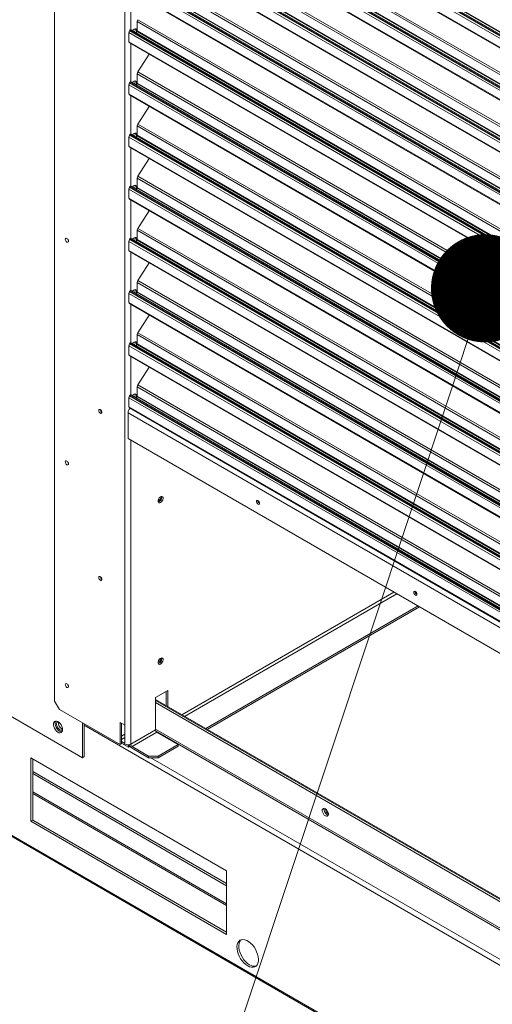
# Model space of a CAD drawing. Units: inches. Extents: x 290 to 530, y -293 to -99.
# Drawn here: x 324 to 329, y -141 to -130 of the extents above; entities that cross this region are included whole.
import ezdxf

# ---------------------------------------------------------------- set-up
doc = ezdxf.new("R2010")
doc.units = ezdxf.units.IN
doc.header["$MEASUREMENT"] = 0
doc.layers.get('0').update_dxf_attribs({"lineweight": 0})
doc.layers.add('FORMAT', color=7, linetype='Continuous', lineweight=0)

# ---------------------------------------------------------------- blocks, each defined once
blk = doc.blocks.new('_DOT')
at = {"color": 0, "linetype": 'ByBlock', "lineweight": -2}
blk.add_line((-0.5, 0), (-1, 0), dxfattribs=at)
at = {"color": 0, "linetype": 'ByBlock', "const_width": 0.5}
blk.add_lwpolyline([(-0.25, 0, 1), (0.25, 0, 1)], format="xyb", close=True, dxfattribs=at)

msp = doc.modelspace()

# ---------------------------------------------------------------- linework, layer by layer
at = {"color": 7, "linetype": 'Continuous', "lineweight": 15}
for p, q in [((323.9235, -125.1374), (323.9235, -137.5069)), ((324.7296, -125.6028), (324.7296, -137.781)), ((334.9676, -133.3448), (324.7749, -127.4607)), ((324.782, -127.439), (334.9747, -133.3231)), ((334.9749, -133.3032), (324.7961, -127.4271)), ((324.7749, -127.5639), (334.9676, -133.448)), ((324.7807, -127.5768), (334.9734, -133.4609)), ((334.9676, -133.9422), (324.7749, -128.0581)), ((324.782, -128.0364), (334.9747, -133.9206)), ((334.9749, -133.9006), (324.7961, -128.0245)), ((324.7749, -128.1613), (334.9676, -134.0455)), ((324.7807, -128.1742), (334.9734, -134.0583)), ((334.9676, -134.5397), (324.7749, -128.6556)), ((324.782, -128.6339), (334.9747, -134.518)), ((334.9749, -134.498), (324.7961, -128.622)), ((324.7749, -128.7588), (334.9676, -134.6429)), ((324.7807, -128.7716), (334.9734, -134.6558)), ((334.9749, -135.0955), (324.7961, -129.2194)), ((334.9676, -135.1371), (324.7749, -129.253)), ((324.782, -129.2313), (334.9747, -135.1154)), ((324.7749, -129.3562), (334.9676, -135.2403)), ((324.7807, -129.3691), (334.9734, -135.2532)), ((324.871, -129.8297), (324.871, -129.7235)), ((334.9676, -135.7345), (324.7749, -129.8504)), ((324.7749, -129.9536), (324.7749, -129.8504)), ((324.7864, -129.8219), (324.782, -129.8287)), ((324.782, -129.8287), (334.9747, -135.7129)), ((334.9749, -135.6929), (324.7961, -129.8168)), ((324.8159, -129.8282), (324.824, -129.8176)), ((324.824, -129.8176), (324.8345, -129.809)), ((324.8345, -129.809), (324.8451, -129.8054)), ((324.8451, -129.8054), (324.8541, -129.8071)), ((324.8541, -129.8071), (324.86, -129.814)), ((324.86, -129.8384), (324.8549, -129.8508)), ((324.8581, -129.8526), (324.869, -129.8357)), ((324.86, -129.814), (324.8622, -129.825)), ((324.8622, -129.825), (324.86, -129.8384)), ((324.7749, -129.9536), (334.9676, -135.8378)), ((324.7807, -129.9665), (334.9734, -135.8506)), ((325.0083, -130.0979), (324.8781, -130.2993)), ((324.871, -130.4271), (324.871, -130.3209)), ((334.9676, -136.332), (324.7749, -130.4479)), ((324.7749, -130.5511), (324.7749, -130.4479)), ((324.7864, -130.4194), (324.782, -130.4262)), ((324.782, -130.4262), (334.9747, -136.3103)), ((334.9749, -136.2903), (324.7961, -130.4143)), ((324.8159, -130.4257), (324.824, -130.415)), ((324.824, -130.415), (324.8345, -130.4065)), ((324.8345, -130.4065), (324.8451, -130.4028)), ((324.8451, -130.4028), (324.8541, -130.4045)), ((324.8541, -130.4045), (324.86, -130.4114)), ((324.86, -130.4358), (324.8549, -130.4482)), ((324.8581, -130.45), (324.869, -130.4332)), ((324.86, -130.4114), (324.8622, -130.4224)), ((324.8622, -130.4224), (324.86, -130.4358)), ((324.7749, -130.5511), (334.9676, -136.4352)), ((324.7807, -130.5639), (334.9734, -136.4481)), ((325.0083, -130.6953), (324.8781, -130.8967)), ((324.7864, -131.0168), (324.782, -131.0236)), ((324.782, -131.0236), (334.9747, -136.9077)), ((334.9749, -136.8878), (324.7961, -131.0117)), ((324.8159, -131.0231), (324.824, -131.0124)), ((324.824, -131.0124), (324.8345, -131.0039)), ((324.8345, -131.0039), (324.8451, -131.0002)), ((324.8451, -131.0002), (324.8541, -131.002)), ((324.8541, -131.002), (324.86, -131.0089)), ((324.86, -131.0089), (324.8622, -131.0199)), ((324.8622, -131.0199), (324.86, -131.0333)), ((324.871, -131.0246), (324.871, -130.9184)), ((334.9676, -136.9294), (324.7749, -131.0453)), ((324.7749, -131.1485), (324.7749, -131.0453)), ((324.86, -131.0333), (324.8549, -131.0456)), ((324.8581, -131.0475), (324.869, -131.0306)), ((324.7749, -131.1485), (334.9676, -137.0326)), ((324.7807, -131.1614), (334.9734, -137.0455)), ((325.0083, -131.2928), (324.8781, -131.4941)), ((324.871, -131.622), (324.871, -131.5158)), ((334.9676, -137.5269), (324.7749, -131.6427)), ((324.7749, -131.7459), (324.7749, -131.6427)), ((324.7864, -131.6142), (324.782, -131.621)), ((324.782, -131.621), (334.9747, -137.5052)), ((334.9749, -137.4852), (324.7961, -131.6091)), ((324.8159, -131.6205), (324.824, -131.6099)), ((324.824, -131.6099), (324.8345, -131.6013)), ((324.8345, -131.6013), (324.8451, -131.5977)), ((324.8451, -131.5977), (324.8541, -131.5994)), ((324.8541, -131.5994), (324.86, -131.6063)), ((324.86, -131.6307), (324.8549, -131.6431)), ((324.8581, -131.6449), (324.869, -131.628)), ((324.86, -131.6063), (324.8622, -131.6173)), ((324.8622, -131.6173), (324.86, -131.6307)), ((324.7749, -131.7459), (334.9676, -137.6301)), ((324.7807, -131.7588), (334.9734, -137.6429)), ((325.0083, -131.8902), (324.8781, -132.0916)), ((324.871, -132.2194), (324.871, -132.1133)), ((324.0455, -132.2164), (324.0469, -132.2091)), ((324.0469, -132.2252), (324.0455, -132.2164)), ((324.0469, -132.2091), (324.0509, -132.2046)), ((324.0509, -132.2343), (324.0469, -132.2252)), ((324.0509, -132.2046), (324.0568, -132.2034)), ((324.0568, -132.2423), (324.0509, -132.2343)), ((324.0568, -132.2034), (324.0637, -132.2059)), ((324.0637, -132.2479), (324.0568, -132.2423)), ((324.0637, -132.2059), (324.0707, -132.2115)), ((324.0707, -132.2504), (324.0637, -132.2479)), ((324.0707, -132.2115), (324.0766, -132.2195)), ((324.0766, -132.2492), (324.0707, -132.2504)), ((324.0766, -132.2195), (324.0806, -132.2286)), ((324.0806, -132.2447), (324.0766, -132.2492)), ((324.0806, -132.2286), (324.082, -132.2374)), ((324.082, -132.2374), (324.0806, -132.2447)), ((334.9676, -138.1243), (324.7749, -132.2402)), ((324.7749, -132.3434), (324.7749, -132.2402)), ((324.7864, -132.2117), (324.782, -132.2185)), ((324.782, -132.2185), (334.9747, -138.1026)), ((334.9749, -138.0826), (324.7961, -132.2066)), ((324.8159, -132.218), (324.824, -132.2073)), ((324.824, -132.2073), (324.8345, -132.1988)), ((324.8345, -132.1988), (324.8451, -132.1951)), ((324.8451, -132.1951), (324.8541, -132.1969)), ((324.8541, -132.1969), (324.86, -132.2037)), ((324.86, -132.2281), (324.8549, -132.2405)), ((324.8581, -132.2423), (324.869, -132.2255)), ((324.86, -132.2037), (324.8622, -132.2147)), ((324.8622, -132.2147), (324.86, -132.2281)), ((324.7749, -132.3434), (334.9676, -138.2275)), ((324.7807, -132.3562), (334.9734, -138.2404)), ((325.0083, -132.4876), (324.8781, -132.689)), ((324.871, -132.8169), (324.871, -132.7107)), ((324.7864, -132.8091), (324.782, -132.8159)), ((324.782, -132.8159), (334.9747, -138.7)), ((334.9749, -138.6801), (324.7961, -132.804)), ((324.8159, -132.8154), (324.824, -132.8047)), ((324.824, -132.8047), (324.8345, -132.7962)), ((324.8345, -132.7962), (324.8451, -132.7925)), ((324.8451, -132.7925), (324.8541, -132.7943)), ((324.8541, -132.7943), (324.86, -132.8012)), ((324.86, -132.8256), (324.8549, -132.8379)), ((324.8581, -132.8398), (324.869, -132.8229)), ((324.86, -132.8012), (324.8622, -132.8122)), ((324.8622, -132.8122), (324.86, -132.8256)), ((334.9676, -138.7217), (324.7749, -132.8376)), ((324.7749, -132.9408), (324.7749, -132.8376)), ((324.7749, -132.9408), (334.9676, -138.8249)), ((324.7807, -132.9537), (334.9734, -138.8378)), ((325.0083, -133.0851), (324.8781, -133.2864)), ((324.824, -133.4022), (324.8345, -133.3937)), ((324.8345, -133.3937), (324.8451, -133.39)), ((324.8451, -133.39), (324.8541, -133.3917)), ((324.8541, -133.3917), (324.86, -133.3986)), ((324.871, -133.4143), (324.871, -133.3081)), ((334.9676, -139.3192), (324.7749, -133.435)), ((324.7749, -133.5382), (324.7749, -133.435)), ((324.7864, -133.4065), (324.782, -133.4134)), ((324.782, -133.4134), (334.9747, -139.2975)), ((334.9749, -139.2775), (324.7961, -133.4014)), ((324.8159, -133.4128), (324.824, -133.4022)), ((324.86, -133.423), (324.8549, -133.4354)), ((324.8581, -133.4372), (324.869, -133.4203)), ((324.86, -133.3986), (324.8622, -133.4096)), ((324.8622, -133.4096), (324.86, -133.423)), ((324.7749, -133.5382), (334.9676, -139.4224)), ((324.7807, -133.5511), (334.9734, -139.4352)), ((325.0083, -133.6825), (324.8781, -133.8839)), ((324.871, -134.0117), (324.871, -133.9056)), ((334.9676, -139.9166), (324.7749, -134.0325)), ((324.7749, -134.1357), (324.7749, -134.0325)), ((324.7864, -134.004), (324.782, -134.0108)), ((324.782, -134.0108), (334.9747, -139.8949)), ((334.9749, -139.8749), (324.7961, -133.9989)), ((324.8159, -134.0103), (324.824, -133.9996)), ((324.824, -133.9996), (324.8345, -133.9911)), ((324.8345, -133.9911), (324.8451, -133.9874)), ((324.8451, -133.9874), (324.8541, -133.9892)), ((324.8541, -133.9892), (324.86, -133.996)), ((324.86, -134.0204), (324.8549, -134.0328)), ((324.8581, -134.0346), (324.869, -134.0178)), ((324.86, -133.996), (324.8622, -134.007)), ((324.8622, -134.007), (324.86, -134.0204)), ((324.4304, -134.1779), (324.4317, -134.1709)), ((324.4317, -134.1865), (324.4304, -134.1779)), ((324.4317, -134.1709), (324.4355, -134.1665)), ((324.4355, -134.1665), (324.4413, -134.1654)), ((324.4413, -134.1654), (324.448, -134.1677)), ((324.448, -134.1677), (324.4548, -134.1732)), ((324.4548, -134.1732), (324.4605, -134.1809)), ((324.4605, -134.1809), (324.4644, -134.1897)), ((324.7749, -134.1357), (334.9676, -140.0198)), ((324.7807, -134.1485), (334.9734, -140.0327)), ((324.4355, -134.1953), (324.4317, -134.1865)), ((324.4413, -134.2031), (324.4355, -134.1953)), ((324.448, -134.2085), (324.4413, -134.2031)), ((324.4548, -134.2109), (324.448, -134.2085)), ((324.4605, -134.2098), (324.4548, -134.2109)), ((324.4644, -134.2054), (324.4605, -134.2098)), ((324.4644, -134.1897), (324.4657, -134.1983)), ((324.4657, -134.1983), (324.4644, -134.2054)), ((324.7643, -134.4972), (324.7645, -134.2041)), ((324.7645, -134.2041), (334.9572, -140.0883)), ((324.7643, -134.4972), (334.957, -140.3813)), ((324.0455, -134.7668), (324.0469, -134.7595)), ((324.0469, -134.7756), (324.0455, -134.7668)), ((324.0469, -134.7595), (324.0509, -134.755)), ((324.0509, -134.7847), (324.0469, -134.7756)), ((324.0509, -134.755), (324.0568, -134.7538)), ((324.0568, -134.7927), (324.0509, -134.7847)), ((324.0568, -134.7538), (324.0637, -134.7563)), ((324.0637, -134.7983), (324.0568, -134.7927)), ((324.0637, -134.7563), (324.0707, -134.7619)), ((324.0707, -134.8008), (324.0637, -134.7983)), ((324.0707, -134.7619), (324.0766, -134.7699)), ((324.0766, -134.7996), (324.0707, -134.8008)), ((324.0766, -134.7699), (324.0806, -134.779)), ((324.0806, -134.7951), (324.0766, -134.7996)), ((324.0806, -134.779), (324.082, -134.7878)), ((324.082, -134.7878), (324.0806, -134.7951)), ((325.1106, -135.2056), (325.1153, -135.192)), ((325.1153, -135.192), (325.1231, -135.1793)), ((325.1231, -135.1793), (325.133, -135.1692)), ((325.133, -135.1692), (325.1435, -135.1631)), ((325.1435, -135.1631), (325.1533, -135.1618)), ((325.1533, -135.1618), (325.1611, -135.1655)), ((325.1611, -135.1655), (325.1658, -135.1737)), ((325.1668, -135.1853), (325.1639, -135.1987)), ((325.1658, -135.1737), (325.1668, -135.1853)), ((325.1096, -135.2183), (325.1106, -135.2056)), ((325.1096, -135.2121), (325.1189, -135.2067)), ((325.1125, -135.2284), (325.1096, -135.2183)), ((325.1189, -135.2344), (325.1125, -135.2284)), ((325.1279, -135.2356), (325.1189, -135.2344)), ((325.1382, -135.2319), (325.1279, -135.2356)), ((325.1486, -135.2237), (325.1382, -135.2319)), ((325.1576, -135.2121), (325.1486, -135.2237)), ((325.1639, -135.1987), (325.1576, -135.2121)), ((326.2358, -135.219), (326.2371, -135.212)), ((326.2371, -135.2276), (326.2358, -135.219)), ((326.2371, -135.212), (326.2409, -135.2076)), ((326.2409, -135.2364), (326.2371, -135.2276)), ((326.2409, -135.2076), (326.2467, -135.2064)), ((326.2467, -135.2442), (326.2409, -135.2364)), ((326.2467, -135.2064), (326.2534, -135.2088)), ((326.2534, -135.2496), (326.2467, -135.2442)), ((326.2534, -135.2088), (326.2602, -135.2142)), ((326.2602, -135.252), (326.2534, -135.2496)), ((326.2602, -135.2142), (326.2659, -135.222)), ((326.2659, -135.2508), (326.2602, -135.252)), ((326.2659, -135.222), (326.2698, -135.2308)), ((326.2698, -135.2464), (326.2659, -135.2508)), ((326.2698, -135.2308), (326.2711, -135.2394)), ((326.2711, -135.2394), (326.2698, -135.2464)), ((326.27, -135.2401), (326.2711, -135.2406)), ((324.4304, -136.0907), (324.4317, -136.0837)), ((324.4317, -136.0993), (324.4304, -136.0907)), ((324.4317, -136.0837), (324.4355, -136.0793)), ((324.4355, -136.1082), (324.4317, -136.0993)), ((324.4355, -136.0793), (324.4413, -136.0782)), ((324.4413, -136.0782), (324.448, -136.0805)), ((324.448, -136.0805), (324.4548, -136.086)), ((324.4548, -136.086), (324.4605, -136.0937)), ((324.4605, -136.0937), (324.4644, -136.1026)), ((324.4413, -136.1159), (324.4355, -136.1082)), ((324.448, -136.1213), (324.4413, -136.1159)), ((324.4548, -136.1237), (324.448, -136.1213)), ((324.4605, -136.1226), (324.4548, -136.1237)), ((324.4644, -136.1182), (324.4605, -136.1226)), ((324.4644, -136.1026), (324.4657, -136.1111)), ((324.4657, -136.1111), (324.4644, -136.1182)), ((328.0394, -136.2602), (328.0408, -136.2532)), ((328.0408, -136.2688), (328.0394, -136.2602)), ((328.0408, -136.2532), (328.0446, -136.2488)), ((328.0446, -136.2776), (328.0408, -136.2688)), ((328.0446, -136.2488), (328.0503, -136.2477)), ((328.0503, -136.2854), (328.0446, -136.2776)), ((328.0503, -136.2477), (328.0571, -136.25)), ((328.0571, -136.2908), (328.0503, -136.2854)), ((328.0571, -136.25), (328.0639, -136.2555)), ((328.0638, -136.2932), (328.0571, -136.2908)), ((328.0696, -136.2921), (328.0638, -136.2932)), ((328.0639, -136.2555), (328.0696, -136.2632)), ((328.0696, -136.2632), (328.0734, -136.272)), ((328.0734, -136.2877), (328.0696, -136.2921)), ((328.0734, -136.272), (328.0748, -136.2806)), ((328.0748, -136.2806), (328.0734, -136.2877)), ((328.0736, -136.2813), (328.0747, -136.2819)), ((321.1419, -136.3635), (324.2426, -138.1535)), ((325.6556, -137.8202), (328.0881, -136.416)), ((328.1047, -136.4255), (325.6722, -137.8298)), ((325.1096, -137.0673), (325.1106, -137.0547)), ((325.1096, -137.0611), (325.1189, -137.0558)), ((325.1125, -137.0774), (325.1096, -137.0673)), ((325.1106, -137.0547), (325.1153, -137.041)), ((325.1189, -137.0835), (325.1125, -137.0774)), ((325.1153, -137.041), (325.1231, -137.0283)), ((325.1279, -137.0847), (325.1189, -137.0835)), ((325.1231, -137.0283), (325.133, -137.0182)), ((325.1382, -137.0809), (325.1279, -137.0847)), ((325.133, -137.0182), (325.1435, -137.0121)), ((325.1486, -137.0727), (325.1382, -137.0809)), ((325.1435, -137.0121), (325.1533, -137.0109)), ((325.1576, -137.0611), (325.1486, -137.0727)), ((325.1533, -137.0109), (325.1611, -137.0146)), ((325.1639, -137.0477), (325.1576, -137.0611)), ((325.1611, -137.0146), (325.1658, -137.0228)), ((325.1668, -137.0343), (325.1639, -137.0477)), ((325.1658, -137.0228), (325.1668, -137.0343)), ((324.0455, -137.3172), (324.0469, -137.31)), ((324.0469, -137.3261), (324.0455, -137.3172)), ((324.0469, -137.31), (324.0509, -137.3054)), ((324.0509, -137.3352), (324.0469, -137.3261)), ((324.0509, -137.3054), (324.0568, -137.3043)), ((324.0568, -137.3431), (324.0509, -137.3352)), ((324.0568, -137.3043), (324.0637, -137.3067)), ((324.0637, -137.3067), (324.0707, -137.3123)), ((324.0707, -137.3123), (324.0766, -137.3203)), ((324.0766, -137.3203), (324.0806, -137.3294)), ((324.0806, -137.3294), (324.082, -137.3382)), ((324.082, -137.3382), (324.0806, -137.3455)), ((324.0637, -137.3488), (324.0568, -137.3431)), ((324.0707, -137.3512), (324.0637, -137.3488)), ((324.0766, -137.35), (324.0707, -137.3512)), ((324.0806, -137.3455), (324.0766, -137.35)), ((325.0791, -137.4645), (325.2194, -137.3835)), ((325.2028, -137.5589), (325.2028, -137.3931)), ((325.2194, -137.3835), (325.2194, -137.5684)), ((323.9235, -137.5069), (323.9787, -137.6025)), ((325.0791, -137.8343), (325.0791, -137.4645)), ((334.9749, -143.2001), (325.0791, -137.4875)), ((325.0791, -137.4979), (334.9749, -143.2106)), ((325.0791, -137.5222), (334.9749, -143.2348)), ((336.1425, -146.3802), (320.9764, -137.625)), ((320.9851, -137.6442), (336.1512, -146.3994)), ((323.9787, -137.6025), (324.6744, -138.0042)), ((323.9138, -137.7495), (323.91, -137.7632)), ((323.91, -137.7632), (323.91, -137.7798)), ((323.91, -137.7798), (323.9138, -137.7979)), ((323.9213, -137.7397), (323.9138, -137.7495)), ((323.9317, -137.7344), (323.9213, -137.7397)), ((323.9349, -137.7374), (323.931, -137.7511)), ((323.931, -137.7511), (323.931, -137.7676)), ((323.931, -137.7676), (323.9349, -137.7858)), ((323.9445, -137.7342), (323.9317, -137.7344)), ((323.9369, -137.7337), (323.9349, -137.7374)), ((323.9349, -137.7858), (323.9423, -137.8042)), ((323.9585, -137.7389), (323.9445, -137.7342)), ((323.9484, -137.7518), (323.9454, -137.764)), ((323.9454, -137.764), (323.9464, -137.779)), ((323.9464, -137.779), (323.9514, -137.795)), ((323.9553, -137.7437), (323.9484, -137.7518)), ((323.9622, -137.7409), (323.9553, -137.7437)), ((323.9728, -137.7483), (323.9585, -137.7389)), ((323.9863, -137.7616), (323.9728, -137.7483)), ((323.998, -137.7779), (323.9863, -137.7616)), ((324.007, -137.796), (323.998, -137.7779)), ((324.2426, -138.1535), (324.2426, -137.7549)), ((324.2636, -138.1413), (324.2636, -137.767)), ((324.6744, -137.7491), (324.7296, -137.781)), ((324.6744, -138.0042), (324.6744, -137.7491)), ((324.691, -137.7587), (324.691, -137.9946)), ((324.7296, -137.781), (324.7296, -137.9978)), ((323.9138, -137.7979), (323.9213, -137.8163)), ((323.9213, -137.8163), (323.9317, -137.8337)), ((323.9317, -137.8337), (323.9445, -137.8486)), ((323.9423, -137.8042), (323.9528, -137.8215)), ((323.9445, -137.8486), (323.9585, -137.8601)), ((323.9514, -137.795), (323.9599, -137.8105)), ((323.9528, -137.8215), (323.9655, -137.8365)), ((323.9585, -137.8601), (323.9728, -137.8672)), ((323.9599, -137.8105), (323.9708, -137.8237)), ((323.9655, -137.8365), (323.9795, -137.8479)), ((323.9708, -137.8237), (323.9831, -137.8332)), ((323.9728, -137.8672), (323.9863, -137.8695)), ((323.9795, -137.8479), (323.9938, -137.8551)), ((323.9863, -137.8695), (323.998, -137.8667)), ((323.9938, -137.8551), (324.0073, -137.8573)), ((323.998, -137.8667), (324.007, -137.8591)), ((324.0127, -137.8144), (324.007, -137.796)), ((324.007, -137.8591), (324.0127, -137.8472)), ((324.0073, -137.8573), (324.0083, -137.8573)), ((324.0147, -137.8319), (324.0127, -137.8144)), ((324.0127, -137.8472), (324.0147, -137.8319)), ((324.7959, -137.9978), (325.0791, -137.8343)), ((324.8125, -138.0265), (325.0957, -137.863)), ((325.3387, -138.0032), (325.0957, -137.863)), ((324.691, -137.9946), (324.6744, -138.0042)), ((324.7296, -137.9914), (324.691, -137.9691)), ((324.691, -137.9882), (324.7683, -138.0328)), ((324.7683, -138.0137), (324.7535, -138.0052)), ((324.7683, -138.0137), (324.7823, -138.0057)), ((324.7683, -138.0137), (324.7683, -138.0328)), ((325.1106, -138.1348), (325.3387, -138.0032)), ((325.3387, -138.0223), (325.3387, -138.0032)), ((324.789, -138.0209), (324.7683, -138.0328)), ((324.8125, -138.0265), (325.0002, -138.1348)), ((325.0002, -138.154), (324.8125, -138.0456)), ((325.3387, -138.0223), (325.1106, -138.154)), ((325.8948, -139.4487), (323.6508, -138.1533)), ((323.6508, -138.1533), (323.6508, -138.882)), ((323.6719, -138.1654), (323.6719, -138.8699)), ((324.2636, -138.1413), (324.2426, -138.1535)), ((325.0002, -138.1348), (325.1106, -138.1348)), ((325.0002, -138.154), (325.0002, -138.1348)), ((325.1106, -138.154), (325.0002, -138.154)), ((325.1106, -138.1348), (325.1106, -138.154)), ((323.6719, -138.3118), (325.8948, -139.595)), ((323.6719, -138.3361), (325.8948, -139.6193)), ((326.9955, -138.7411), (326.9914, -138.7519)), ((326.9914, -138.7519), (326.9914, -138.7659)), ((326.9914, -138.7659), (326.9955, -138.7815)), ((327.0034, -138.7348), (326.9955, -138.7411)), ((326.9955, -138.7815), (327.0034, -138.7968)), ((327.0139, -138.7339), (327.0034, -138.7348)), ((327.0034, -138.7968), (327.0139, -138.81)), ((327.0259, -138.7383), (327.0139, -138.7339)), ((327.0379, -138.7477), (327.0259, -138.7383)), ((327.0484, -138.7608), (327.0379, -138.7477)), ((327.0563, -138.7761), (327.0484, -138.7608)), ((327.0604, -138.7917), (327.0563, -138.7761)), ((327.0563, -138.8166), (327.0604, -138.8058)), ((327.0604, -138.8058), (327.0604, -138.7917)), ((323.6719, -138.8699), (323.6508, -138.882)), ((323.6508, -138.882), (325.8948, -140.1774)), ((323.6719, -138.8699), (325.8948, -140.1531)), ((327.0139, -138.81), (327.0259, -138.8193)), ((327.0259, -138.8193), (327.0379, -138.8238)), ((327.0379, -138.8238), (327.0484, -138.8229)), ((327.0469, -138.8072), (327.0589, -138.8116)), ((327.0484, -138.8229), (327.0563, -138.8166)), ((325.8948, -140.1774), (325.8948, -139.4487)), ((326.0328, -140.2569), (326.0223, -140.2733)), ((326.0466, -140.2448), (326.0328, -140.2569)), ((326.0433, -140.2612), (326.0365, -140.2815)), ((326.0538, -140.2447), (326.0433, -140.2612)), ((326.0632, -140.2376), (326.0466, -140.2448)), ((326.0597, -140.2387), (326.0538, -140.2447)), ((326.0822, -140.2355), (326.0632, -140.2376)), ((326.1029, -140.2385), (326.0822, -140.2355)), ((326.1247, -140.2465), (326.1029, -140.2385)), ((326.1468, -140.2593), (326.1247, -140.2465)), ((326.1686, -140.2764), (326.1468, -140.2593)), ((326.0154, -140.2937), (326.0125, -140.3173)), ((326.0125, -140.3173), (326.0135, -140.3434)), ((326.0135, -140.3434), (326.0184, -140.3711)), ((326.0223, -140.2733), (326.0154, -140.2937)), ((326.0184, -140.3711), (326.0271, -140.3996)), ((326.0365, -140.2815), (326.0335, -140.3051)), ((326.0335, -140.3051), (326.0345, -140.3312)), ((326.0345, -140.3312), (326.0394, -140.359)), ((326.0394, -140.359), (326.0481, -140.3875)), ((326.1893, -140.2973), (326.1686, -140.2764)), ((326.2083, -140.3214), (326.1893, -140.2973)), ((326.225, -140.3478), (326.2083, -140.3214)), ((326.2388, -140.3758), (326.225, -140.3478)), ((326.2493, -140.4043), (326.2388, -140.3758)), ((326.0271, -140.3996), (326.0393, -140.428)), ((326.0393, -140.428), (326.0546, -140.4553)), ((326.0481, -140.3875), (326.0603, -140.4158)), ((326.0546, -140.4553), (326.0725, -140.4806)), ((326.0603, -140.4158), (326.0756, -140.4431)), ((326.0725, -140.4806), (326.0924, -140.5032)), ((326.0756, -140.4431), (326.0935, -140.4685)), ((326.0935, -140.4685), (326.1134, -140.4911)), ((326.1134, -140.4911), (326.1348, -140.5102)), ((326.2561, -140.4326), (326.2493, -140.4043)), ((326.2531, -140.5066), (326.2581, -140.4846)), ((326.2591, -140.4596), (326.2561, -140.4326)), ((326.2581, -140.4846), (326.2591, -140.4596)), ((326.0924, -140.5032), (326.1137, -140.5223)), ((326.1137, -140.5223), (326.1358, -140.5373)), ((326.1348, -140.5102), (326.1568, -140.5252)), ((326.1358, -140.5373), (326.1578, -140.5478)), ((326.1578, -140.5478), (326.1791, -140.5533)), ((326.1791, -140.5533), (326.1991, -140.5537)), ((326.1991, -140.5537), (326.217, -140.549)), ((326.217, -140.549), (326.2323, -140.5394)), ((326.2323, -140.5394), (326.2444, -140.5251)), ((326.2444, -140.5251), (326.2531, -140.5066))]:
    msp.add_line(p, q, dxfattribs=at)
at = {"color": 8, "linetype": 'Continuous', "lineweight": 15}
for p, q in [((324.7864, -127.4322), (334.9749, -133.3139)), ((334.9749, -133.28), (324.869, -127.446)), ((324.871, -127.44), (334.9749, -133.2728)), ((324.871, -127.9312), (334.9749, -133.7641)), ((324.8781, -127.9095), (334.9749, -133.7383)), ((324.7864, -128.0296), (334.9749, -133.9113)), ((334.9749, -133.8774), (324.869, -128.0434)), ((324.871, -128.0374), (334.9749, -133.8702)), ((324.871, -128.5286), (334.9749, -134.3615)), ((324.8781, -128.507), (334.9749, -134.3357)), ((324.7864, -128.6271), (334.9749, -134.5087)), ((334.9749, -134.4748), (324.869, -128.6408)), ((324.871, -128.6348), (334.9749, -134.4677)), ((324.8781, -129.1044), (334.9749, -134.9331)), ((324.871, -129.1261), (334.9749, -134.9589)), ((324.7864, -129.2245), (334.9749, -135.1062)), ((334.9749, -135.0723), (324.869, -129.2383)), ((324.871, -129.2323), (334.9749, -135.0651)), ((324.7959, -129.3778), (324.7959, -129.8167)), ((324.871, -129.7235), (334.9749, -135.5564)), ((324.8781, -129.7018), (334.9749, -135.5306)), ((324.7864, -129.8219), (334.9749, -135.7036)), ((334.9749, -135.6697), (324.869, -129.8357)), ((324.871, -129.8297), (334.9749, -135.6625)), ((324.7959, -129.9753), (324.7959, -130.4141)), ((324.871, -130.3209), (334.9749, -136.1538)), ((324.8781, -130.2993), (334.9749, -136.128)), ((324.7864, -130.4194), (334.9749, -136.301)), ((334.9749, -136.2671), (324.869, -130.4332)), ((324.871, -130.4271), (334.9749, -136.26)), ((324.7959, -130.5727), (324.7959, -131.0116)), ((324.8781, -130.8967), (334.9749, -136.7255)), ((324.7864, -131.0168), (334.9749, -136.8985)), ((324.871, -130.9184), (334.9749, -136.7512)), ((324.871, -131.0246), (334.9749, -136.8574)), ((334.9749, -136.8646), (324.869, -131.0306)), ((324.7959, -131.1701), (324.7959, -131.609)), ((324.871, -131.5158), (334.9749, -137.3487)), ((324.8781, -131.4941), (334.9749, -137.3229)), ((324.7864, -131.6142), (334.9749, -137.4959)), ((334.9749, -137.462), (324.869, -131.628)), ((324.871, -131.622), (334.9749, -137.4548)), ((324.7959, -131.7676), (324.7959, -132.2064)), ((324.871, -132.1133), (334.9749, -137.9461)), ((324.8781, -132.0916), (334.9749, -137.9203)), ((324.7864, -132.2117), (334.9749, -138.0933)), ((334.9749, -138.0594), (324.869, -132.2255)), ((324.871, -132.2194), (334.9749, -138.0523)), ((324.7959, -132.365), (324.7959, -132.8039)), ((324.871, -132.7107), (334.9749, -138.5435)), ((324.8781, -132.689), (334.9749, -138.5178)), ((324.7864, -132.8091), (334.9749, -138.6908)), ((334.9749, -138.6569), (324.869, -132.8229)), ((324.871, -132.8169), (334.9749, -138.6497)), ((324.7959, -132.9624), (324.7959, -133.4013)), ((324.871, -133.3081), (334.9749, -139.141)), ((324.8781, -133.2864), (334.9749, -139.1152)), ((324.7864, -133.4065), (334.9749, -139.2882)), ((334.9749, -139.2543), (324.869, -133.4203)), ((324.871, -133.4143), (334.9749, -139.2471)), ((324.7959, -133.5599), (324.7959, -133.9987)), ((324.871, -133.9056), (334.9749, -139.7384)), ((324.8781, -133.8839), (334.9749, -139.7126)), ((324.7864, -134.004), (334.9749, -139.8856)), ((334.9749, -139.8517), (324.869, -134.0178)), ((324.871, -134.0117), (334.9749, -139.8446)), ((324.7959, -134.5154), (324.7959, -137.9978)), ((325.1189, -135.2067), (325.1319, -135.2142)), ((325.3795, -137.6609), (327.8121, -136.2566)), ((325.4126, -137.68), (327.8452, -136.2757)), ((325.1189, -137.0558), (325.1319, -137.0633)), ((335.5317, -144.2872), (324.2636, -137.7822)), ((324.691, -137.9053), (324.7296, -137.883)), ((334.9749, -143.5398), (325.0791, -137.8271)), ((325.0835, -137.8498), (334.9749, -143.5599)), ((324.7296, -137.9213), (324.691, -137.9436)), ((334.7843, -143.787), (325.0265, -138.154)), ((325.8948, -139.8279), (323.6719, -138.5447)), ((323.6719, -138.5647), (325.8948, -139.848))]:
    msp.add_line(p, q, dxfattribs=at)
at = {"color": 7, "linetype": 'Continuous', "lineweight": 15}
for centre, radius, start, end in [((324.9125, -129.7251), 0.0416, 145.94914, 177.78639), ((324.8165, -129.852), 0.0416, 145.94914, 177.78639), ((324.7942, -129.825), 0.00836, 76.88046, 158.69053), ((324.7997, -129.8168), 0.0457, 327.75243, 14.32322), ((324.8594, -129.8292), 0.0116, 325.94914, 357.78639), ((324.7887, -129.9551), 0.0139, 173.84243, 234.84539), ((324.9125, -130.3226), 0.0416, 145.94914, 177.78639), ((324.8165, -130.4495), 0.0416, 145.94914, 177.78639), ((324.7942, -130.4224), 0.00836, 76.88046, 158.69053), ((324.7997, -130.4143), 0.0457, 327.75243, 14.32322), ((324.8594, -130.4267), 0.0116, 325.94914, 357.78639), ((324.7887, -130.5526), 0.0139, 173.84243, 234.84539), ((324.9125, -130.92), 0.0416, 145.94914, 177.78639), ((324.8165, -131.0469), 0.0416, 145.94914, 177.78639), ((324.7942, -131.0198), 0.00836, 76.88046, 158.69053), ((324.7997, -131.0117), 0.0457, 327.75243, 14.32322), ((324.8594, -131.0241), 0.0116, 325.94914, 357.78639), ((324.7887, -131.15), 0.0139, 173.84243, 234.84539), ((324.9125, -131.5174), 0.0416, 145.94914, 177.78639), ((324.8165, -131.6443), 0.0416, 145.94914, 177.78639), ((324.7942, -131.6173), 0.00836, 76.88046, 158.69053), ((324.7997, -131.6091), 0.0457, 327.75243, 14.32322), ((324.8594, -131.6216), 0.0116, 325.94914, 357.78639), ((324.7887, -131.7474), 0.0139, 173.84243, 234.84539), ((324.9125, -132.1149), 0.0416, 145.94914, 177.78639), ((324.8165, -132.2418), 0.0416, 145.94914, 177.78639), ((324.7942, -132.2147), 0.00836, 76.88046, 158.69053), ((324.7997, -132.2066), 0.0457, 327.75243, 14.32322), ((324.8594, -132.219), 0.0116, 325.94914, 357.78639), ((324.7887, -132.3449), 0.0139, 173.84243, 234.84539), ((324.9125, -132.7123), 0.0416, 145.94914, 177.78639), ((324.8165, -132.8392), 0.0416, 145.94914, 177.78639), ((324.7942, -132.8121), 0.00836, 76.88046, 158.69053), ((324.7997, -132.804), 0.0457, 327.75243, 14.32322), ((324.8594, -132.8164), 0.0116, 325.94914, 357.78639), ((324.7887, -132.9423), 0.0139, 173.84243, 234.84539), ((324.7997, -133.4014), 0.0457, 327.75243, 14.32322), ((324.9125, -133.3097), 0.0416, 145.94914, 177.78639), ((324.8165, -133.4366), 0.0416, 145.94914, 177.78639), ((324.7942, -133.4096), 0.00836, 76.88046, 158.69053), ((324.8594, -133.4139), 0.0116, 325.94914, 357.78639), ((324.7887, -133.5397), 0.0139, 173.84243, 234.84539), ((324.9125, -133.9072), 0.0416, 145.94914, 177.78639), ((324.8165, -134.0341), 0.0416, 145.94914, 177.78639), ((324.7942, -134.007), 0.00836, 76.88046, 158.69053), ((324.7997, -133.9989), 0.0457, 327.75243, 14.32322), ((324.8594, -134.0113), 0.0116, 325.94914, 357.78639), ((324.4829, -134.168), 0.036, 178.66588, 241.32874), ((324.8379, -134.208), 0.0735, 131.88014, 177.00998), ((324.7887, -134.1372), 0.0139, 173.84243, 234.84539), ((325.0975, -135.1752), 0.0527, 285.31847, 14.6869), ((325.0823, -135.1502), 0.0673, 302.95594, 350.05744), ((326.2895, -135.2085), 0.0371, 179.5681, 238.33669), ((324.4829, -136.0808), 0.036, 178.66588, 241.32874), ((328.0931, -136.2497), 0.0371, 179.5681, 238.33669), ((325.0975, -137.0243), 0.0527, 285.31847, 14.6869), ((325.0823, -136.9993), 0.0673, 302.95594, 350.05744), ((324.0403, -137.7564), 0.0736, 170.60279, 249.39184), ((323.9981, -137.8144), 0.024, 231.31384, 313.54666), ((325.1151, -137.8326), 0.036, 182.60548, 237.39452), ((324.7628, -137.9338), 0.072, 242.60967, 297.39033), ((324.8528, -137.9837), 0.0739, 195.47999, 236.91444), ((324.8319, -137.9961), 0.036, 182.60548, 237.39452), ((327.0799, -138.7483), 0.0675, 167.67928, 240.75185), ((327.0814, -138.7468), 0.0522, 173.26793, 246.7267), ((327.1004, -138.7358), 0.0617, 193.55552, 226.43911), ((326.21, -140.4471), 0.0945, 235.70687, 284.0134)]:
    msp.add_arc(centre, radius, start, end, dxfattribs=at)
at = {"layer": 'FORMAT'}
msp.add_lwpolyline([(328.4646, -133.9543), (322.4394, -152.056), (317.5582, -152.056)], dxfattribs=at)

# ---------------------------------------------------------------- block references
at = {"layer": 'FORMAT', "xscale": 1.239613527082282, "yscale": 1.239613527082282, "zscale": 1.239613527082282, "rotation": 71.58994244473949}
msp.add_blockref('_DOT', (328.8561, -132.7781), dxfattribs=at)

doc.saveas('drawing.dxf')
